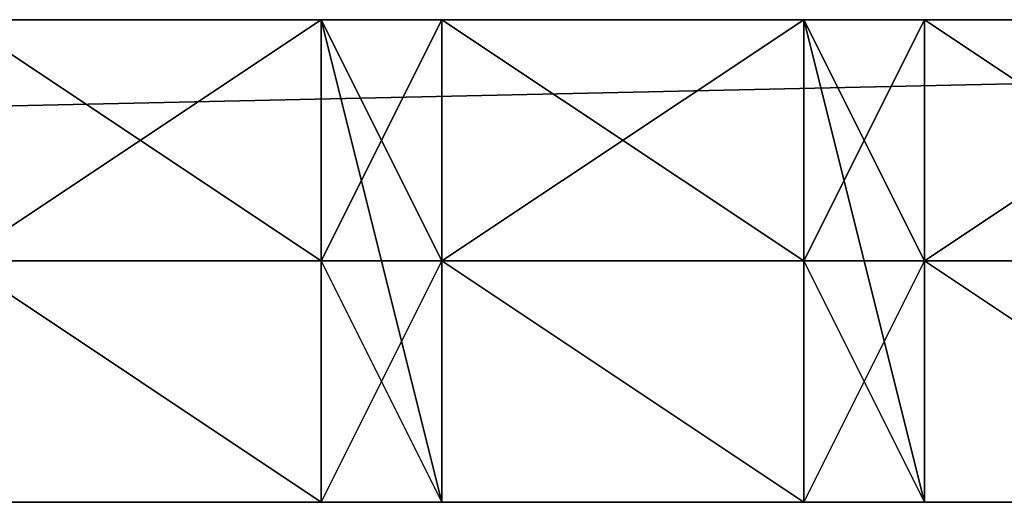
# Model space of a CAD drawing. Extents: x -1154 to 6259, y 0 to 2310.
# Drawn here: x 1354 to 1370, y 1662 to 1670 of the extents above; entities that cross this region are included whole.
import ezdxf

# ---------------------------------------------------------------- set-up
doc = ezdxf.new("R2010")
doc.units = 0
doc.header["$LTSCALE"] = 2.54
doc.layers.get('0').update_dxf_attribs({"color": 13, "linetype": 'CONTINUOUS'})

# ---------------------------------------------------------------- blocks, each defined once
blk = doc.blocks.new('GRUPUJ_2')
at = {"color": 250}
for p, q in [((12, 8, 9.068), (380.553, 8, 9.068)), ((12, 8, 9.068), (380.553, 8, 9.068)), ((320, 8, 13.068), (314, 8, 13.068)), ((314, 8, 135.068), (320, 8, 135.068)), ((320, 8, 131.068), (314, 8, 131.068)), ((320, 8, 13.068), (314, 8, 13.068)), ((320, 8, 17.068), (314, 8, 17.068)), ((320, 8, 13.068), (314, 8, 13.068)), ((320, 8, 131.068), (314, 8, 131.068)), ((314, 8, 135.068), (320, 8, 135.068)), ((320, 8, 17.068), (314, 8, 17.068)), ((322, 8, 13.068), (320, 8, 13.068)), ((320, 8, 135.068), (322, 8, 135.068)), ((322, 8, 131.068), (320, 8, 131.068)), ((320, 8, 13.068), (320, 4, 13.068)), ((322, 8, 13.068), (320, 8, 13.068)), ((320, 8, 13.068), (320, 4, 13.068)), ((322, 8, 17.068), (320, 8, 17.068)), ((322, 8, 13.068), (320, 8, 13.068)), ((322, 8, 17.068), (320, 8, 17.068)), ((320, 8, 17.068), (320, 4, 17.068)), ((322, 8, 131.068), (320, 8, 131.068)), ((320, 8, 131.068), (320, 4, 131.068)), ((320, 8, 131.068), (320, 4, 131.068)), ((320, 8, 135.068), (320, 4, 135.068)), ((320, 8, 17.068), (320, 4, 17.068)), ((320, 8, 135.068), (322, 8, 135.068)), ((320, 8, 135.068), (320, 4, 135.068)), ((328, 8, 17.068), (322, 8, 17.068)), ((322, 8, 17.068), (322, 4, 17.068)), ((328, 8, 13.068), (322, 8, 13.068)), ((322, 8, 13.068), (322, 4, 13.068)), ((328, 8, 131.068), (322, 8, 131.068)), ((322, 8, 131.068), (322, 4, 131.068)), ((322, 8, 135.068), (328, 8, 135.068)), ((322, 8, 135.068), (322, 4, 135.068)), ((328, 8, 13.068), (322, 8, 13.068)), ((322, 8, 135.068), (328, 8, 135.068)), ((328, 8, 131.068), (322, 8, 131.068)), ((322, 8, 13.068), (322, 4, 13.068)), ((328, 8, 17.068), (322, 8, 17.068)), ((328, 8, 13.068), (322, 8, 13.068)), ((322, 8, 17.068), (322, 4, 17.068)), ((322, 8, 131.068), (322, 4, 131.068)), ((322, 8, 135.068), (322, 4, 135.068)), ((328, 8, 17.068), (328, 4, 17.068)), ((328, 8, 13.068), (328, 4, 13.068)), ((328, 8, 131.068), (328, 4, 131.068)), ((328, 8, 135.068), (328, 4, 135.068)), ((328, 8, 135.068), (330, 8, 135.068)), ((328, 8, 135.068), (328, 4, 135.068)), ((330, 8, 17.068), (328, 8, 17.068)), ((328, 8, 17.068), (328, 4, 17.068)), ((330, 8, 131.068), (328, 8, 131.068)), ((328, 8, 131.068), (328, 4, 131.068)), ((330, 8, 13.068), (328, 8, 13.068)), ((328, 8, 135.068), (330, 8, 135.068)), ((330, 8, 131.068), (328, 8, 131.068)), ((330, 8, 13.068), (328, 8, 13.068)), ((328, 8, 13.068), (328, 4, 13.068)), ((330, 8, 17.068), (328, 8, 17.068)), ((330, 8, 13.068), (328, 8, 13.068)), ((330, 8, 135.068), (330, 4, 135.068)), ((330, 8, 17.068), (330, 4, 17.068)), ((330, 8, 131.068), (330, 4, 131.068)), ((336, 8, 13.068), (330, 8, 13.068)), ((330, 8, 135.068), (336, 8, 135.068)), ((336, 8, 131.068), (330, 8, 131.068)), ((330, 8, 135.068), (336, 8, 135.068)), ((330, 8, 135.068), (330, 4, 135.068)), ((336, 8, 131.068), (330, 8, 131.068)), ((330, 8, 131.068), (330, 4, 131.068)), ((336, 8, 17.068), (330, 8, 17.068)), ((330, 8, 17.068), (330, 4, 17.068)), ((336, 8, 13.068), (330, 8, 13.068)), ((330, 8, 13.068), (330, 4, 13.068)), ((330, 8, 13.068), (330, 4, 13.068)), ((336, 8, 17.068), (330, 8, 17.068)), ((336, 8, 13.068), (330, 8, 13.068)), ((320, 4, 13.068), (314, 4, 13.068)), ((314, 4, 17.068), (320, 4, 17.068)), ((320, 4, 13.068), (314, 4, 13.068)), ((314, 4, 131.068), (320, 4, 131.068)), ((314, 4, 135.068), (320, 4, 135.068)), ((314, 4, 131.068), (320, 4, 131.068)), ((314, 4, 135.068), (320, 4, 135.068)), ((320, 4, 13.068), (314, 4, 13.068)), ((314, 4, 17.068), (320, 4, 17.068)), ((320, 4, 17.068), (320, 4, 13.068)), ((320, 4, 150.068), (320, 0, 150.068)), ((322, 4, 150.068), (320, 4, 150.068)), ((320, 4, 131.068), (320, 0, 131.068)), ((320, 4, 135.068), (320, 4, 131.068)), ((320, 4, 135.068), (320, 0, 135.068)), ((320, 4, 135.068), (320, 0, 135.068)), ((320, 4, 150.068), (320, 4, 135.068)), ((320, 4, 150.068), (320, 0, 150.068)), ((320, 4, 17.068), (320, 0, 17.068)), ((320, 4, 131.068), (320, 4, 17.068)), ((320, 4, 131.068), (320, 0, 131.068)), ((320, 4, 13.068), (320, 0, 13.068)), ((320, 4, 17.068), (320, 4, 13.068)), ((320, 4, 17.068), (320, 0, 17.068)), ((320, 4, 13.068), (320, 0, 13.068)), ((322, 4, 17.068), (320, 4, 17.068)), ((320, 4, 131.068), (320, 4, 17.068)), ((322, 4, 131.068), (320, 4, 131.068)), ((320, 4, 135.068), (320, 4, 131.068)), ((322, 4, 17.068), (320, 4, 17.068)), ((322, 4, 131.068), (320, 4, 131.068)), ((320, 4, 13.068), (320, 0, 13.068)), ((320, 4, 135.068), (322, 4, 135.068)), ((320, 4, 135.068), (322, 4, 135.068)), ((320, 4, 150.068), (320, 4, 135.068)), ((322, 4, 150.068), (320, 4, 150.068)), ((322, 4, 17.068), (328, 4, 17.068)), ((328, 4, 13.068), (322, 4, 13.068)), ((328, 4, 13.068), (322, 4, 13.068)), ((322, 4, 13.068), (322, 4, 17.068)), ((322, 4, 17.068), (328, 4, 17.068)), ((322, 4, 135.068), (328, 4, 135.068)), ((322, 4, 131.068), (328, 4, 131.068)), ((322, 4, 131.068), (322, 4, 135.068)), ((322, 4, 131.068), (328, 4, 131.068)), ((322, 4, 135.068), (328, 4, 135.068)), ((322, 4, 17.068), (322, 0, 17.068)), ((322, 4, 13.068), (322, 4, 17.068)), ((322, 4, 13.068), (322, 0, 13.068)), ((322, 4, 131.068), (322, 0, 131.068)), ((322, 4, 17.068), (322, 4, 131.068)), ((322, 4, 17.068), (322, 0, 17.068)), ((322, 4, 135.068), (322, 0, 135.068)), ((322, 4, 131.068), (322, 4, 135.068)), ((322, 4, 131.068), (322, 0, 131.068)), ((322, 4, 150.068), (322, 0, 150.068)), ((322, 4, 150.068), (322, 0, 150.068)), ((322, 4, 135.068), (322, 4, 150.068)), ((322, 4, 135.068), (322, 0, 135.068)), ((322, 4, 13.068), (322, 0, 13.068)), ((322, 4, 17.068), (322, 4, 131.068)), ((328, 4, 13.068), (322, 4, 13.068)), ((322, 4, 13.068), (322, 0, 13.068)), ((322, 4, 135.068), (322, 4, 150.068)), ((328, 4, 17.068), (328, 4, 13.068)), ((328, 4, 135.068), (328, 4, 131.068)), ((328, 4, 135.068), (330, 4, 135.068)), ((328, 4, 135.068), (330, 4, 135.068)), ((328, 4, 150.068), (328, 4, 135.068)), ((330, 4, 150.068), (328, 4, 150.068)), ((330, 4, 17.068), (328, 4, 17.068)), ((328, 4, 131.068), (328, 4, 17.068)), ((330, 4, 131.068), (328, 4, 131.068)), ((330, 4, 17.068), (328, 4, 17.068)), ((330, 4, 131.068), (328, 4, 131.068)), ((328, 4, 13.068), (328, 0, 13.068)), ((328, 4, 17.068), (328, 4, 13.068)), ((328, 4, 17.068), (328, 0, 17.068)), ((328, 4, 13.068), (328, 0, 13.068)), ((328, 4, 150.068), (328, 0, 150.068)), ((330, 4, 150.068), (328, 4, 150.068)), ((328, 4, 17.068), (328, 0, 17.068)), ((328, 4, 131.068), (328, 4, 17.068)), ((328, 4, 131.068), (328, 0, 131.068)), ((328, 4, 135.068), (328, 0, 135.068)), ((328, 4, 150.068), (328, 4, 135.068)), ((328, 4, 150.068), (328, 0, 150.068)), ((328, 4, 131.068), (328, 0, 131.068)), ((328, 4, 135.068), (328, 4, 131.068)), ((328, 4, 135.068), (328, 0, 135.068)), ((328, 4, 13.068), (328, 0, 13.068)), ((330, 4, 135.068), (330, 4, 150.068)), ((330, 4, 17.068), (330, 4, 131.068)), ((330, 4, 135.068), (336, 4, 135.068)), ((330, 4, 131.068), (336, 4, 131.068)), ((330, 4, 131.068), (330, 4, 135.068)), ((330, 4, 135.068), (336, 4, 135.068)), ((330, 4, 131.068), (336, 4, 131.068)), ((330, 4, 17.068), (336, 4, 17.068)), ((336, 4, 13.068), (330, 4, 13.068)), ((330, 4, 13.068), (330, 4, 17.068)), ((330, 4, 17.068), (336, 4, 17.068)), ((336, 4, 13.068), (330, 4, 13.068)), ((330, 4, 13.068), (330, 0, 13.068)), ((330, 4, 150.068), (330, 0, 150.068)), ((330, 4, 135.068), (330, 0, 135.068)), ((330, 4, 131.068), (330, 4, 135.068)), ((330, 4, 131.068), (330, 0, 131.068)), ((330, 4, 131.068), (330, 0, 131.068)), ((330, 4, 17.068), (330, 4, 131.068)), ((330, 4, 17.068), (330, 0, 17.068)), ((330, 4, 150.068), (330, 0, 150.068)), ((330, 4, 135.068), (330, 4, 150.068)), ((330, 4, 135.068), (330, 0, 135.068)), ((330, 4, 17.068), (330, 0, 17.068)), ((330, 4, 13.068), (330, 4, 17.068)), ((330, 4, 13.068), (330, 0, 13.068)), ((336, 4, 13.068), (330, 4, 13.068)), ((330, 4, 13.068), (330, 0, 13.068)), ((12, 0, 9.068), (380.553, 0, 9.068)), ((12, 0, 9.068), (380.553, 0, 9.068)), ((320, 0, 13.068), (314, 0, 13.068)), ((320, 0, 13.068), (314, 0, 13.068)), ((322, 0, 150.068), (320, 0, 150.068)), ((320, 0, 135.068), (320, 0, 131.068)), ((320, 0, 150.068), (320, 0, 135.068)), ((322, 0, 13.068), (320, 0, 13.068)), ((320, 0, 17.068), (320, 0, 13.068)), ((320, 0, 131.068), (320, 0, 17.068)), ((320, 0, 135.068), (320, 0, 131.068)), ((320, 0, 150.068), (320, 0, 135.068)), ((322, 0, 150.068), (320, 0, 150.068)), ((320, 0, 131.068), (320, 0, 17.068)), ((320, 0, 17.068), (320, 0, 13.068)), ((322, 0, 13.068), (320, 0, 13.068)), ((322, 0, 13.068), (320, 0, 13.068)), ((322, 0, 13.068), (322, 0, 17.068)), ((322, 0, 17.068), (322, 0, 131.068)), ((322, 0, 131.068), (322, 0, 135.068)), ((322, 0, 135.068), (322, 0, 150.068)), ((322, 0, 135.068), (322, 0, 150.068)), ((322, 0, 131.068), (322, 0, 135.068)), ((322, 0, 17.068), (322, 0, 131.068)), ((322, 0, 13.068), (322, 0, 17.068)), ((328, 0, 13.068), (322, 0, 13.068)), ((328, 0, 13.068), (322, 0, 13.068)), ((328, 0, 17.068), (328, 0, 13.068)), ((330, 0, 13.068), (328, 0, 13.068)), ((330, 0, 13.068), (328, 0, 13.068)), ((328, 0, 17.068), (328, 0, 13.068)), ((328, 0, 131.068), (328, 0, 17.068)), ((328, 0, 135.068), (328, 0, 131.068)), ((328, 0, 150.068), (328, 0, 135.068)), ((330, 0, 150.068), (328, 0, 150.068)), ((330, 0, 150.068), (328, 0, 150.068)), ((328, 0, 131.068), (328, 0, 17.068)), ((328, 0, 150.068), (328, 0, 135.068)), ((328, 0, 135.068), (328, 0, 131.068)), ((330, 0, 13.068), (328, 0, 13.068)), ((330, 0, 135.068), (330, 0, 150.068)), ((330, 0, 131.068), (330, 0, 135.068)), ((330, 0, 17.068), (330, 0, 131.068)), ((330, 0, 13.068), (330, 0, 17.068)), ((330, 0, 131.068), (330, 0, 135.068)), ((330, 0, 17.068), (330, 0, 131.068)), ((330, 0, 135.068), (330, 0, 150.068)), ((330, 0, 13.068), (330, 0, 17.068)), ((336, 0, 13.068), (330, 0, 13.068)), ((336, 0, 13.068), (330, 0, 13.068))]:
    blk.add_line(p, q, dxfattribs=at)
mesh = blk.add_polyface(dxfattribs=at)
corners = [(12, 8, 13.068), (380.553, 8, 9.068), (12, 8, 9.068), (396.455, 8, 9.068), (561.628, 8, 9.068), (577.53, 8, 9.068), (603.185, 8, 9.068), (603.185, 8, 13.068), (402, 8, 13.068), (16, 8, 13.068), (18, 8, 13.068), (24, 8, 13.068), (26, 8, 13.068), (32, 8, 13.068), (34, 8, 13.068), (40, 8, 13.068), (42, 8, 13.068), (48, 8, 13.068), (50, 8, 13.068), (56, 8, 13.068), (58, 8, 13.068), (64, 8, 13.068), (66, 8, 13.068), (72, 8, 13.068), (74, 8, 13.068), (80, 8, 13.068), (82, 8, 13.068), (88, 8, 13.068), (90, 8, 13.068), (96, 8, 13.068), (98, 8, 13.068), (104, 8, 13.068), (106, 8, 13.068), (112, 8, 13.068), (114, 8, 13.068), (120, 8, 13.068), (122, 8, 13.068), (128, 8, 13.068), (130, 8, 13.068), (136, 8, 13.068), (138, 8, 13.068), (144, 8, 13.068), (146, 8, 13.068), (152, 8, 13.068), (154, 8, 13.068), (160, 8, 13.068), (162, 8, 13.068), (168, 8, 13.068), (170, 8, 13.068), (176, 8, 13.068), (178, 8, 13.068), (184, 8, 13.068), (186, 8, 13.068), (192, 8, 13.068), (194, 8, 13.068), (200, 8, 13.068), (202, 8, 13.068), (208, 8, 13.068), (210, 8, 13.068), (216, 8, 13.068), (218, 8, 13.068), (224, 8, 13.068), (226, 8, 13.068), (232, 8, 13.068), (234, 8, 13.068), (240, 8, 13.068), (242, 8, 13.068), (248, 8, 13.068), (250, 8, 13.068), (256, 8, 13.068), (258, 8, 13.068), (264, 8, 13.068), (266, 8, 13.068), (272, 8, 13.068), (274, 8, 13.068), (280, 8, 13.068), (282, 8, 13.068), (288, 8, 13.068), (290, 8, 13.068), (296, 8, 13.068), (298, 8, 13.068), (304, 8, 13.068), (306, 8, 13.068), (312, 8, 13.068), (314, 8, 13.068), (320, 8, 13.068), (322, 8, 13.068), (328, 8, 13.068), (330, 8, 13.068), (336, 8, 13.068), (338, 8, 13.068), (344, 8, 13.068), (346, 8, 13.068), (352, 8, 13.068), (354, 8, 13.068), (360, 8, 13.068), (362, 8, 13.068), (368, 8, 13.068), (370, 8, 13.068), (376, 8, 13.068), (378, 8, 13.068), (384, 8, 13.068), (386, 8, 13.068), (392, 8, 13.068), (394, 8, 13.068), (400, 8, 13.068)]
mesh.append_faces([[corners[k] for k in face] for face in [(0, 1, 2), (8, 104, 105)]], dxfattribs={"vtx0": -1, "color": 250})
mesh.append_faces([[corners[k] for k in face] for face in [(1, 0, 3), (3, 0, 4), (4, 0, 5), (5, 0, 6), (6, 0, 7), (7, 0, 8)]], dxfattribs={"vtx0": -1, "vtx1": -1, "color": 250})
mesh.append_faces([[corners[k] for k in face] for face in [(8, 0, 9), (8, 9, 10), (8, 10, 11), (8, 11, 12), (8, 12, 13), (8, 13, 14), (8, 14, 15), (8, 15, 16), (8, 16, 17), (8, 17, 18), (8, 18, 19), (8, 19, 20), (8, 20, 21), (8, 21, 22), (8, 22, 23), (8, 23, 24), (8, 24, 25), (8, 25, 26), (8, 26, 27), (8, 27, 28), (8, 28, 29), (8, 29, 30), (8, 30, 31), (8, 31, 32), (8, 32, 33), (8, 33, 34), (8, 34, 35), (8, 35, 36), (8, 36, 37), (8, 37, 38), (8, 38, 39), (8, 39, 40), (8, 40, 41), (8, 41, 42), (8, 42, 43), (8, 43, 44), (8, 44, 45), (8, 45, 46), (8, 46, 47), (8, 47, 48), (8, 48, 49), (8, 49, 50), (8, 50, 51), (8, 51, 52), (8, 52, 53), (8, 53, 54), (8, 54, 55), (8, 55, 56), (8, 56, 57), (8, 57, 58), (8, 58, 59), (8, 59, 60), (8, 60, 61), (8, 61, 62), (8, 62, 63), (8, 63, 64), (8, 64, 65), (8, 65, 66), (8, 66, 67), (8, 67, 68), (8, 68, 69), (8, 69, 70), (8, 70, 71), (8, 71, 72), (8, 72, 73), (8, 73, 74), (8, 74, 75), (8, 75, 76), (8, 76, 77), (8, 77, 78), (8, 78, 79), (8, 79, 80), (8, 80, 81), (8, 81, 82), (8, 82, 83), (8, 83, 84), (8, 84, 85), (8, 85, 86), (8, 86, 87), (8, 87, 88), (8, 88, 89), (8, 89, 90), (8, 90, 91), (8, 91, 92), (8, 92, 93), (8, 93, 94), (8, 94, 95), (8, 95, 96), (8, 96, 97), (8, 97, 98), (8, 98, 99), (8, 99, 100), (8, 100, 101), (8, 101, 102), (8, 102, 103), (8, 103, 104)]], dxfattribs={"vtx0": -1, "vtx2": -1, "color": 250})
mesh = blk.add_polyface(dxfattribs=at)
corners = [(380.553, 8, 9.068), (12, 0, 9.068), (12, 8, 9.068), (380.553, 0, 9.068)]
mesh.append_faces([[corners[k] for k in face] for face in [(0, 1, 2), (1, 0, 3)]], dxfattribs={"vtx0": -1, "color": 250})
mesh = blk.add_polyface(dxfattribs=at)
corners = [(16, 8, 17.068), (18, 8, 13.068), (16, 8, 13.068), (24, 8, 13.068), (26, 8, 13.068), (32, 8, 13.068), (34, 8, 13.068), (40, 8, 13.068), (42, 8, 13.068), (48, 8, 13.068), (50, 8, 13.068), (56, 8, 13.068), (58, 8, 13.068), (64, 8, 13.068), (66, 8, 13.068), (72, 8, 13.068), (74, 8, 13.068), (80, 8, 13.068), (82, 8, 13.068), (88, 8, 13.068), (90, 8, 13.068), (96, 8, 13.068), (98, 8, 13.068), (104, 8, 13.068), (106, 8, 13.068), (112, 8, 13.068), (114, 8, 13.068), (120, 8, 13.068), (122, 8, 13.068), (128, 8, 13.068), (130, 8, 13.068), (136, 8, 13.068), (138, 8, 13.068), (144, 8, 13.068), (146, 8, 13.068), (152, 8, 13.068), (154, 8, 13.068), (160, 8, 13.068), (162, 8, 13.068), (168, 8, 13.068), (170, 8, 13.068), (176, 8, 13.068), (178, 8, 13.068), (184, 8, 13.068), (186, 8, 13.068), (192, 8, 13.068), (194, 8, 13.068), (200, 8, 13.068), (202, 8, 13.068), (208, 8, 13.068), (210, 8, 13.068), (216, 8, 13.068), (218, 8, 13.068), (224, 8, 13.068), (226, 8, 13.068), (232, 8, 13.068), (234, 8, 13.068), (240, 8, 13.068), (242, 8, 13.068), (248, 8, 13.068), (250, 8, 13.068), (256, 8, 13.068), (258, 8, 13.068), (264, 8, 13.068), (266, 8, 13.068), (272, 8, 13.068), (274, 8, 13.068), (280, 8, 13.068), (282, 8, 13.068), (288, 8, 13.068), (290, 8, 13.068), (296, 8, 13.068), (298, 8, 13.068), (304, 8, 13.068), (306, 8, 13.068), (312, 8, 13.068), (314, 8, 13.068), (320, 8, 13.068), (322, 8, 13.068), (328, 8, 13.068), (330, 8, 13.068), (336, 8, 13.068), (338, 8, 13.068), (344, 8, 13.068), (346, 8, 13.068), (352, 8, 13.068), (354, 8, 13.068), (360, 8, 13.068), (362, 8, 13.068), (368, 8, 13.068), (370, 8, 13.068), (376, 8, 13.068), (378, 8, 13.068), (384, 8, 13.068), (386, 8, 13.068), (392, 8, 13.068), (394, 8, 13.068), (400, 8, 13.068), (402, 8, 13.068), (402, 8, 17.068), (18, 8, 17.068), (24, 8, 17.068), (26, 8, 17.068), (32, 8, 17.068), (34, 8, 17.068), (40, 8, 17.068), (42, 8, 17.068), (48, 8, 17.068), (50, 8, 17.068), (56, 8, 17.068), (58, 8, 17.068), (64, 8, 17.068), (66, 8, 17.068), (72, 8, 17.068), (74, 8, 17.068), (80, 8, 17.068), (82, 8, 17.068), (88, 8, 17.068), (90, 8, 17.068), (96, 8, 17.068), (98, 8, 17.068), (104, 8, 17.068), (106, 8, 17.068), (112, 8, 17.068), (114, 8, 17.068), (120, 8, 17.068), (122, 8, 17.068), (128, 8, 17.068), (130, 8, 17.068), (136, 8, 17.068), (138, 8, 17.068), (144, 8, 17.068), (146, 8, 17.068), (152, 8, 17.068), (154, 8, 17.068), (160, 8, 17.068), (162, 8, 17.068), (168, 8, 17.068), (170, 8, 17.068), (176, 8, 17.068), (178, 8, 17.068), (184, 8, 17.068), (186, 8, 17.068), (192, 8, 17.068), (194, 8, 17.068), (200, 8, 17.068), (202, 8, 17.068), (208, 8, 17.068), (210, 8, 17.068), (216, 8, 17.068), (218, 8, 17.068), (224, 8, 17.068), (226, 8, 17.068), (232, 8, 17.068), (234, 8, 17.068), (240, 8, 17.068), (242, 8, 17.068), (248, 8, 17.068), (250, 8, 17.068), (256, 8, 17.068), (258, 8, 17.068), (264, 8, 17.068), (266, 8, 17.068), (272, 8, 17.068), (274, 8, 17.068), (280, 8, 17.068), (282, 8, 17.068), (288, 8, 17.068), (290, 8, 17.068), (296, 8, 17.068), (298, 8, 17.068), (304, 8, 17.068), (306, 8, 17.068), (312, 8, 17.068), (314, 8, 17.068), (320, 8, 17.068), (322, 8, 17.068), (328, 8, 17.068), (330, 8, 17.068), (336, 8, 17.068), (338, 8, 17.068), (344, 8, 17.068), (346, 8, 17.068), (352, 8, 17.068), (354, 8, 17.068), (360, 8, 17.068), (362, 8, 17.068), (368, 8, 17.068), (370, 8, 17.068), (376, 8, 17.068), (378, 8, 17.068), (384, 8, 17.068), (386, 8, 17.068), (392, 8, 17.068), (394, 8, 17.068), (400, 8, 17.068)]
mesh.append_faces([[corners[k] for k in face] for face in [(0, 1, 2), (99, 194, 195)]], dxfattribs={"vtx0": -1, "color": 250})
mesh.append_faces([[corners[k] for k in face] for face in [(1, 0, 3), (3, 0, 4), (4, 0, 5), (5, 0, 6), (6, 0, 7), (7, 0, 8), (8, 0, 9), (9, 0, 10), (10, 0, 11), (11, 0, 12), (12, 0, 13), (13, 0, 14), (14, 0, 15), (15, 0, 16), (16, 0, 17), (17, 0, 18), (18, 0, 19), (19, 0, 20), (20, 0, 21), (21, 0, 22), (22, 0, 23), (23, 0, 24), (24, 0, 25), (25, 0, 26), (26, 0, 27), (27, 0, 28), (28, 0, 29), (29, 0, 30), (30, 0, 31), (31, 0, 32), (32, 0, 33), (33, 0, 34), (34, 0, 35), (35, 0, 36), (36, 0, 37), (37, 0, 38), (38, 0, 39), (39, 0, 40), (40, 0, 41), (41, 0, 42), (42, 0, 43), (43, 0, 44), (44, 0, 45), (45, 0, 46), (46, 0, 47), (47, 0, 48), (48, 0, 49), (49, 0, 50), (50, 0, 51), (51, 0, 52), (52, 0, 53), (53, 0, 54), (54, 0, 55), (55, 0, 56), (56, 0, 57), (57, 0, 58), (58, 0, 59), (59, 0, 60), (60, 0, 61), (61, 0, 62), (62, 0, 63), (63, 0, 64), (64, 0, 65), (65, 0, 66), (66, 0, 67), (67, 0, 68), (68, 0, 69), (69, 0, 70), (70, 0, 71), (71, 0, 72), (72, 0, 73), (73, 0, 74), (74, 0, 75), (75, 0, 76), (76, 0, 77), (77, 0, 78), (78, 0, 79), (79, 0, 80), (80, 0, 81), (81, 0, 82), (82, 0, 83), (83, 0, 84), (84, 0, 85), (85, 0, 86), (86, 0, 87), (87, 0, 88), (88, 0, 89), (89, 0, 90), (90, 0, 91), (91, 0, 92), (92, 0, 93), (93, 0, 94), (94, 0, 95), (95, 0, 96), (96, 0, 97), (97, 0, 98), (98, 0, 99)]], dxfattribs={"vtx0": -1, "vtx1": -1, "color": 250})
mesh.append_faces([[corners[k] for k in face] for face in [(99, 0, 100), (99, 100, 101), (99, 101, 102), (99, 102, 103), (99, 103, 104), (99, 104, 105), (99, 105, 106), (99, 106, 107), (99, 107, 108), (99, 108, 109), (99, 109, 110), (99, 110, 111), (99, 111, 112), (99, 112, 113), (99, 113, 114), (99, 114, 115), (99, 115, 116), (99, 116, 117), (99, 117, 118), (99, 118, 119), (99, 119, 120), (99, 120, 121), (99, 121, 122), (99, 122, 123), (99, 123, 124), (99, 124, 125), (99, 125, 126), (99, 126, 127), (99, 127, 128), (99, 128, 129), (99, 129, 130), (99, 130, 131), (99, 131, 132), (99, 132, 133), (99, 133, 134), (99, 134, 135), (99, 135, 136), (99, 136, 137), (99, 137, 138), (99, 138, 139), (99, 139, 140), (99, 140, 141), (99, 141, 142), (99, 142, 143), (99, 143, 144), (99, 144, 145), (99, 145, 146), (99, 146, 147), (99, 147, 148), (99, 148, 149), (99, 149, 150), (99, 150, 151), (99, 151, 152), (99, 152, 153), (99, 153, 154), (99, 154, 155), (99, 155, 156), (99, 156, 157), (99, 157, 158), (99, 158, 159), (99, 159, 160), (99, 160, 161), (99, 161, 162), (99, 162, 163), (99, 163, 164), (99, 164, 165), (99, 165, 166), (99, 166, 167), (99, 167, 168), (99, 168, 169), (99, 169, 170), (99, 170, 171), (99, 171, 172), (99, 172, 173), (99, 173, 174), (99, 174, 175), (99, 175, 176), (99, 176, 177), (99, 177, 178), (99, 178, 179), (99, 179, 180), (99, 180, 181), (99, 181, 182), (99, 182, 183), (99, 183, 184), (99, 184, 185), (99, 185, 186), (99, 186, 187), (99, 187, 188), (99, 188, 189), (99, 189, 190), (99, 190, 191), (99, 191, 192), (99, 192, 193), (99, 193, 194)]], dxfattribs={"vtx0": -1, "vtx2": -1, "color": 250})
mesh = blk.add_polyface(dxfattribs=at)
corners = [(280, 8, 135.068), (282, 8, 131.068), (280, 8, 131.068), (288, 8, 131.068), (290, 8, 131.068), (296, 8, 131.068), (298, 8, 131.068), (304, 8, 131.068), (306, 8, 131.068), (312, 8, 131.068), (314, 8, 131.068), (320, 8, 131.068), (322, 8, 131.068), (328, 8, 131.068), (330, 8, 131.068), (336, 8, 131.068), (338, 8, 131.068), (344, 8, 131.068), (346, 8, 131.068), (352, 8, 131.068), (354, 8, 131.068), (360, 8, 131.068), (290, 8, 135.068), (370, 8, 135.068), (288, 8, 135.068), (282, 8, 135.068), (285, 8, 135.068), (368, 8, 135.068), (293, 8, 135.068), (296, 8, 135.068), (298, 8, 135.068), (304, 8, 135.068), (306, 8, 135.068), (312, 8, 135.068), (314, 8, 135.068), (320, 8, 135.068), (322, 8, 135.068), (328, 8, 135.068), (330, 8, 135.068), (336, 8, 135.068), (338, 8, 135.068), (344, 8, 135.068), (346, 8, 135.068), (352, 8, 135.068), (354, 8, 135.068), (360, 8, 135.068), (362, 8, 135.068), (368, 8, 131.068), (362, 8, 131.068), (370, 8, 131.068), (376, 8, 131.068), (378, 8, 131.068), (384, 8, 131.068), (386, 8, 131.068), (392, 8, 131.068), (394, 8, 131.068), (400, 8, 131.068), (402, 8, 131.068), (402, 8, 135.068), (376, 8, 135.068), (378, 8, 135.068), (384, 8, 135.068), (386, 8, 135.068), (392, 8, 135.068), (394, 8, 135.068), (400, 8, 135.068)]
mesh.append_faces([[corners[k] for k in face] for face in [(0, 1, 2), (24, 25, 26), (27, 45, 46), (21, 47, 48), (58, 64, 65)]], dxfattribs={"vtx0": -1, "color": 250})
mesh.append_faces([[corners[k] for k in face] for face in [(1, 0, 3), (3, 0, 4), (4, 0, 5), (5, 0, 6), (6, 0, 7), (7, 0, 8), (8, 0, 9), (9, 0, 10), (10, 0, 11), (11, 0, 12), (12, 0, 13), (13, 0, 14), (14, 0, 15), (15, 0, 16), (16, 0, 17), (17, 0, 18), (18, 0, 19), (19, 0, 20), (20, 0, 21), (22, 0, 24), (47, 21, 49), (49, 21, 50), (50, 21, 51), (51, 21, 52), (52, 21, 53), (53, 21, 54), (54, 21, 55), (55, 21, 56), (56, 21, 57), (57, 21, 58)]], dxfattribs={"vtx0": -1, "vtx1": -1, "color": 250})
mesh.append_faces([[corners[k] for k in face] for face in [(21, 0, 22), (21, 22, 23), (58, 21, 23)]], dxfattribs={"vtx0": -1, "vtx1": -1, "vtx2": -1, "color": 250})
mesh.append_faces([[corners[k] for k in face] for face in [(24, 0, 25), (22, 27, 23), (27, 22, 28), (27, 28, 29), (27, 29, 30), (27, 30, 31), (27, 31, 32), (27, 32, 33), (27, 33, 34), (27, 34, 35), (27, 35, 36), (27, 36, 37), (27, 37, 38), (27, 38, 39), (27, 39, 40), (27, 40, 41), (27, 41, 42), (27, 42, 43), (27, 43, 44), (27, 44, 45), (58, 23, 59), (58, 59, 60), (58, 60, 61), (58, 61, 62), (58, 62, 63), (58, 63, 64)]], dxfattribs={"vtx0": -1, "vtx2": -1, "color": 250})
mesh = blk.add_polyface(dxfattribs=at)
corners = [(320, 4, 13.068), (314, 8, 13.068), (314, 4, 13.068), (320, 8, 13.068)]
mesh.append_faces([[corners[k] for k in face] for face in [(0, 1, 2), (1, 0, 3)]], dxfattribs={"vtx0": -1, "color": 250})
mesh = blk.add_polyface(dxfattribs=at)
corners = [(320, 4, 131.068), (314, 8, 131.068), (314, 4, 131.068), (320, 8, 131.068)]
mesh.append_faces([[corners[k] for k in face] for face in [(0, 1, 2), (1, 0, 3)]], dxfattribs={"vtx0": -1, "color": 250})
mesh = blk.add_polyface(dxfattribs=at)
corners = [(320, 8, 135.068), (314, 4, 135.068), (314, 8, 135.068), (320, 4, 135.068)]
mesh.append_faces([[corners[k] for k in face] for face in [(0, 1, 2), (1, 0, 3)]], dxfattribs={"vtx0": -1, "color": 250})
mesh = blk.add_polyface(dxfattribs=at)
corners = [(320, 8, 17.068), (314, 4, 17.068), (314, 8, 17.068), (320, 4, 17.068)]
mesh.append_faces([[corners[k] for k in face] for face in [(0, 1, 2), (1, 0, 3)]], dxfattribs={"vtx0": -1, "color": 250})
mesh = blk.add_polyface(dxfattribs=at)
corners = [(322, 0, 13.068), (320, 4, 13.068), (320, 0, 13.068), (320, 8, 13.068), (322, 8, 13.068), (322, 4, 13.068)]
mesh.append_faces([[corners[k] for k in face] for face in [(0, 1, 2), (4, 0, 5)]], dxfattribs={"vtx0": -1, "color": 250})
mesh.append_faces([[corners[k] for k in face] for face in [(1, 0, 3), (3, 0, 4)]], dxfattribs={"vtx0": -1, "vtx1": -1, "color": 250})
mesh = blk.add_polyface(dxfattribs=at)
corners = [(322, 4, 17.068), (320, 8, 17.068), (320, 4, 17.068), (322, 8, 17.068)]
mesh.append_faces([[corners[k] for k in face] for face in [(0, 1, 2), (1, 0, 3)]], dxfattribs={"vtx0": -1, "color": 250})
mesh = blk.add_polyface(dxfattribs=at)
corners = [(322, 8, 131.068), (320, 4, 131.068), (320, 8, 131.068), (322, 4, 131.068)]
mesh.append_faces([[corners[k] for k in face] for face in [(0, 1, 2), (1, 0, 3)]], dxfattribs={"vtx0": -1, "color": 250})
mesh = blk.add_polyface(dxfattribs=at)
corners = [(322, 4, 135.068), (320, 8, 135.068), (320, 4, 135.068), (322, 8, 135.068)]
mesh.append_faces([[corners[k] for k in face] for face in [(0, 1, 2), (1, 0, 3)]], dxfattribs={"vtx0": -1, "color": 250})
mesh = blk.add_polyface(dxfattribs=at)
corners = [(328, 8, 17.068), (322, 4, 17.068), (322, 8, 17.068), (328, 4, 17.068)]
mesh.append_faces([[corners[k] for k in face] for face in [(0, 1, 2), (1, 0, 3)]], dxfattribs={"vtx0": -1, "color": 250})
mesh = blk.add_polyface(dxfattribs=at)
corners = [(328, 4, 13.068), (322, 8, 13.068), (322, 4, 13.068), (328, 8, 13.068)]
mesh.append_faces([[corners[k] for k in face] for face in [(0, 1, 2), (1, 0, 3)]], dxfattribs={"vtx0": -1, "color": 250})
mesh = blk.add_polyface(dxfattribs=at)
corners = [(328, 4, 131.068), (322, 8, 131.068), (322, 4, 131.068), (328, 8, 131.068)]
mesh.append_faces([[corners[k] for k in face] for face in [(0, 1, 2), (1, 0, 3)]], dxfattribs={"vtx0": -1, "color": 250})
mesh = blk.add_polyface(dxfattribs=at)
corners = [(328, 8, 135.068), (322, 4, 135.068), (322, 8, 135.068), (328, 4, 135.068)]
mesh.append_faces([[corners[k] for k in face] for face in [(0, 1, 2), (1, 0, 3)]], dxfattribs={"vtx0": -1, "color": 250})
mesh = blk.add_polyface(dxfattribs=at)
corners = [(330, 4, 135.068), (328, 8, 135.068), (328, 4, 135.068), (330, 8, 135.068)]
mesh.append_faces([[corners[k] for k in face] for face in [(0, 1, 2), (1, 0, 3)]], dxfattribs={"vtx0": -1, "color": 250})
mesh = blk.add_polyface(dxfattribs=at)
corners = [(330, 4, 17.068), (328, 8, 17.068), (328, 4, 17.068), (330, 8, 17.068)]
mesh.append_faces([[corners[k] for k in face] for face in [(0, 1, 2), (1, 0, 3)]], dxfattribs={"vtx0": -1, "color": 250})
mesh = blk.add_polyface(dxfattribs=at)
corners = [(330, 8, 131.068), (328, 4, 131.068), (328, 8, 131.068), (330, 4, 131.068)]
mesh.append_faces([[corners[k] for k in face] for face in [(0, 1, 2), (1, 0, 3)]], dxfattribs={"vtx0": -1, "color": 250})
mesh = blk.add_polyface(dxfattribs=at)
corners = [(330, 0, 13.068), (328, 4, 13.068), (328, 0, 13.068), (328, 8, 13.068), (330, 8, 13.068), (330, 4, 13.068)]
mesh.append_faces([[corners[k] for k in face] for face in [(0, 1, 2), (4, 0, 5)]], dxfattribs={"vtx0": -1, "color": 250})
mesh.append_faces([[corners[k] for k in face] for face in [(1, 0, 3), (3, 0, 4)]], dxfattribs={"vtx0": -1, "vtx1": -1, "color": 250})
mesh = blk.add_polyface(dxfattribs=at)
corners = [(336, 8, 135.068), (330, 4, 135.068), (330, 8, 135.068), (336, 4, 135.068)]
mesh.append_faces([[corners[k] for k in face] for face in [(0, 1, 2), (1, 0, 3)]], dxfattribs={"vtx0": -1, "color": 250})
mesh = blk.add_polyface(dxfattribs=at)
corners = [(336, 4, 131.068), (330, 8, 131.068), (330, 4, 131.068), (336, 8, 131.068)]
mesh.append_faces([[corners[k] for k in face] for face in [(0, 1, 2), (1, 0, 3)]], dxfattribs={"vtx0": -1, "color": 250})
mesh = blk.add_polyface(dxfattribs=at)
corners = [(336, 8, 17.068), (330, 4, 17.068), (330, 8, 17.068), (336, 4, 17.068)]
mesh.append_faces([[corners[k] for k in face] for face in [(0, 1, 2), (1, 0, 3)]], dxfattribs={"vtx0": -1, "color": 250})
mesh = blk.add_polyface(dxfattribs=at)
corners = [(336, 4, 13.068), (330, 8, 13.068), (330, 4, 13.068), (336, 8, 13.068)]
mesh.append_faces([[corners[k] for k in face] for face in [(0, 1, 2), (1, 0, 3)]], dxfattribs={"vtx0": -1, "color": 250})
mesh = blk.add_polyface(dxfattribs=at)
corners = [(314, 4, 17.068), (320, 4, 13.068), (314, 4, 13.068), (320, 4, 17.068)]
mesh.append_faces([[corners[k] for k in face] for face in [(0, 1, 2), (1, 0, 3)]], dxfattribs={"vtx0": -1, "color": 250})
mesh = blk.add_polyface(dxfattribs=at)
corners = [(314, 4, 135.068), (320, 4, 131.068), (314, 4, 131.068), (320, 4, 135.068)]
mesh.append_faces([[corners[k] for k in face] for face in [(0, 1, 2), (1, 0, 3)]], dxfattribs={"vtx0": -1, "color": 250})
mesh = blk.add_polyface(dxfattribs=at)
corners = [(320, 0, 13.068), (314, 4, 13.068), (314, 0, 13.068), (320, 4, 13.068)]
mesh.append_faces([[corners[k] for k in face] for face in [(0, 1, 2), (1, 0, 3)]], dxfattribs={"vtx0": -1, "color": 250})
mesh = blk.add_polyface(dxfattribs=at)
corners = [(322, 4, 150.068), (320, 0, 150.068), (320, 4, 150.068), (322, 0, 150.068)]
mesh.append_faces([[corners[k] for k in face] for face in [(0, 1, 2), (1, 0, 3)]], dxfattribs={"vtx0": -1, "color": 250})
mesh = blk.add_polyface(dxfattribs=at)
corners = [(320, 0, 131.068), (320, 4, 135.068), (320, 0, 135.068), (320, 4, 131.068)]
mesh.append_faces([[corners[k] for k in face] for face in [(0, 1, 2), (1, 0, 3)]], dxfattribs={"vtx0": -1, "color": 250})
mesh = blk.add_polyface(dxfattribs=at)
corners = [(320, 0, 135.068), (320, 4, 150.068), (320, 0, 150.068), (320, 4, 135.068)]
mesh.append_faces([[corners[k] for k in face] for face in [(0, 1, 2), (1, 0, 3)]], dxfattribs={"vtx0": -1, "color": 250})
mesh = blk.add_polyface(dxfattribs=at)
corners = [(320, 4, 17.068), (320, 0, 131.068), (320, 0, 17.068), (320, 4, 131.068)]
mesh.append_faces([[corners[k] for k in face] for face in [(0, 1, 2), (1, 0, 3)]], dxfattribs={"vtx0": -1, "color": 250})
mesh = blk.add_polyface(dxfattribs=at)
corners = [(320, 4, 13.068), (320, 0, 17.068), (320, 0, 13.068), (320, 4, 17.068)]
mesh.append_faces([[corners[k] for k in face] for face in [(0, 1, 2), (1, 0, 3)]], dxfattribs={"vtx0": -1, "color": 250})
mesh = blk.add_polyface(dxfattribs=at)
corners = [(320, 4, 131.068), (322, 4, 17.068), (320, 4, 17.068), (322, 4, 131.068)]
mesh.append_faces([[corners[k] for k in face] for face in [(0, 1, 2), (1, 0, 3)]], dxfattribs={"vtx0": -1, "color": 250})
mesh = blk.add_polyface(dxfattribs=at)
corners = [(320, 4, 150.068), (322, 4, 135.068), (320, 4, 135.068), (322, 4, 150.068)]
mesh.append_faces([[corners[k] for k in face] for face in [(0, 1, 2), (1, 0, 3)]], dxfattribs={"vtx0": -1, "color": 250})
mesh = blk.add_polyface(dxfattribs=at)
corners = [(322, 4, 17.068), (328, 4, 13.068), (322, 4, 13.068), (328, 4, 17.068)]
mesh.append_faces([[corners[k] for k in face] for face in [(0, 1, 2), (1, 0, 3)]], dxfattribs={"vtx0": -1, "color": 250})
mesh = blk.add_polyface(dxfattribs=at)
corners = [(322, 4, 135.068), (328, 4, 131.068), (322, 4, 131.068), (328, 4, 135.068)]
mesh.append_faces([[corners[k] for k in face] for face in [(0, 1, 2), (1, 0, 3)]], dxfattribs={"vtx0": -1, "color": 250})
mesh = blk.add_polyface(dxfattribs=at)
corners = [(322, 4, 17.068), (322, 0, 13.068), (322, 0, 17.068), (322, 4, 13.068)]
mesh.append_faces([[corners[k] for k in face] for face in [(0, 1, 2), (1, 0, 3)]], dxfattribs={"vtx0": -1, "color": 250})
mesh = blk.add_polyface(dxfattribs=at)
corners = [(322, 4, 131.068), (322, 0, 17.068), (322, 0, 131.068), (322, 4, 17.068)]
mesh.append_faces([[corners[k] for k in face] for face in [(0, 1, 2), (1, 0, 3)]], dxfattribs={"vtx0": -1, "color": 250})
mesh = blk.add_polyface(dxfattribs=at)
corners = [(322, 4, 135.068), (322, 0, 131.068), (322, 0, 135.068), (322, 4, 131.068)]
mesh.append_faces([[corners[k] for k in face] for face in [(0, 1, 2), (1, 0, 3)]], dxfattribs={"vtx0": -1, "color": 250})
mesh = blk.add_polyface(dxfattribs=at)
corners = [(322, 4, 150.068), (322, 0, 135.068), (322, 0, 150.068), (322, 4, 135.068)]
mesh.append_faces([[corners[k] for k in face] for face in [(0, 1, 2), (1, 0, 3)]], dxfattribs={"vtx0": -1, "color": 250})
mesh = blk.add_polyface(dxfattribs=at)
corners = [(328, 0, 13.068), (322, 4, 13.068), (322, 0, 13.068), (328, 4, 13.068)]
mesh.append_faces([[corners[k] for k in face] for face in [(0, 1, 2), (1, 0, 3)]], dxfattribs={"vtx0": -1, "color": 250})
mesh = blk.add_polyface(dxfattribs=at)
corners = [(328, 4, 150.068), (330, 4, 135.068), (328, 4, 135.068), (330, 4, 150.068)]
mesh.append_faces([[corners[k] for k in face] for face in [(0, 1, 2), (1, 0, 3)]], dxfattribs={"vtx0": -1, "color": 250})
mesh = blk.add_polyface(dxfattribs=at)
corners = [(328, 4, 131.068), (330, 4, 17.068), (328, 4, 17.068), (330, 4, 131.068)]
mesh.append_faces([[corners[k] for k in face] for face in [(0, 1, 2), (1, 0, 3)]], dxfattribs={"vtx0": -1, "color": 250})
mesh = blk.add_polyface(dxfattribs=at)
corners = [(328, 4, 13.068), (328, 0, 17.068), (328, 0, 13.068), (328, 4, 17.068)]
mesh.append_faces([[corners[k] for k in face] for face in [(0, 1, 2), (1, 0, 3)]], dxfattribs={"vtx0": -1, "color": 250})
mesh = blk.add_polyface(dxfattribs=at)
corners = [(330, 4, 150.068), (328, 0, 150.068), (328, 4, 150.068), (330, 0, 150.068)]
mesh.append_faces([[corners[k] for k in face] for face in [(0, 1, 2), (1, 0, 3)]], dxfattribs={"vtx0": -1, "color": 250})
mesh = blk.add_polyface(dxfattribs=at)
corners = [(328, 4, 17.068), (328, 0, 131.068), (328, 0, 17.068), (328, 4, 131.068)]
mesh.append_faces([[corners[k] for k in face] for face in [(0, 1, 2), (1, 0, 3)]], dxfattribs={"vtx0": -1, "color": 250})
mesh = blk.add_polyface(dxfattribs=at)
corners = [(328, 0, 135.068), (328, 4, 150.068), (328, 0, 150.068), (328, 4, 135.068)]
mesh.append_faces([[corners[k] for k in face] for face in [(0, 1, 2), (1, 0, 3)]], dxfattribs={"vtx0": -1, "color": 250})
mesh = blk.add_polyface(dxfattribs=at)
corners = [(328, 0, 131.068), (328, 4, 135.068), (328, 0, 135.068), (328, 4, 131.068)]
mesh.append_faces([[corners[k] for k in face] for face in [(0, 1, 2), (1, 0, 3)]], dxfattribs={"vtx0": -1, "color": 250})
mesh = blk.add_polyface(dxfattribs=at)
corners = [(330, 4, 135.068), (336, 4, 131.068), (330, 4, 131.068), (336, 4, 135.068)]
mesh.append_faces([[corners[k] for k in face] for face in [(0, 1, 2), (1, 0, 3)]], dxfattribs={"vtx0": -1, "color": 250})
mesh = blk.add_polyface(dxfattribs=at)
corners = [(330, 4, 17.068), (336, 4, 13.068), (330, 4, 13.068), (336, 4, 17.068)]
mesh.append_faces([[corners[k] for k in face] for face in [(0, 1, 2), (1, 0, 3)]], dxfattribs={"vtx0": -1, "color": 250})
mesh = blk.add_polyface(dxfattribs=at)
corners = [(330, 4, 135.068), (330, 0, 131.068), (330, 0, 135.068), (330, 4, 131.068)]
mesh.append_faces([[corners[k] for k in face] for face in [(0, 1, 2), (1, 0, 3)]], dxfattribs={"vtx0": -1, "color": 250})
mesh = blk.add_polyface(dxfattribs=at)
corners = [(330, 4, 131.068), (330, 0, 17.068), (330, 0, 131.068), (330, 4, 17.068)]
mesh.append_faces([[corners[k] for k in face] for face in [(0, 1, 2), (1, 0, 3)]], dxfattribs={"vtx0": -1, "color": 250})
mesh = blk.add_polyface(dxfattribs=at)
corners = [(330, 4, 150.068), (330, 0, 135.068), (330, 0, 150.068), (330, 4, 135.068)]
mesh.append_faces([[corners[k] for k in face] for face in [(0, 1, 2), (1, 0, 3)]], dxfattribs={"vtx0": -1, "color": 250})
mesh = blk.add_polyface(dxfattribs=at)
corners = [(330, 4, 17.068), (330, 0, 13.068), (330, 0, 17.068), (330, 4, 13.068)]
mesh.append_faces([[corners[k] for k in face] for face in [(0, 1, 2), (1, 0, 3)]], dxfattribs={"vtx0": -1, "color": 250})
mesh = blk.add_polyface(dxfattribs=at)
corners = [(336, 0, 13.068), (330, 4, 13.068), (330, 0, 13.068), (336, 4, 13.068)]
mesh.append_faces([[corners[k] for k in face] for face in [(0, 1, 2), (1, 0, 3)]], dxfattribs={"vtx0": -1, "color": 250})
mesh = blk.add_polyface(dxfattribs=at)
corners = [(603.185, 0, 13.068), (577.53, 0, 9.068), (603.185, 0, 9.068), (561.628, 0, 9.068), (396.455, 0, 9.068), (380.553, 0, 9.068), (12, 0, 9.068), (12, 0, 13.068), (402, 0, 13.068), (400, 0, 13.068), (394, 0, 13.068), (392, 0, 13.068), (386, 0, 13.068), (384, 0, 13.068), (378, 0, 13.068), (376, 0, 13.068), (370, 0, 13.068), (368, 0, 13.068), (362, 0, 13.068), (360, 0, 13.068), (354, 0, 13.068), (352, 0, 13.068), (346, 0, 13.068), (344, 0, 13.068), (338, 0, 13.068), (336, 0, 13.068), (330, 0, 13.068), (328, 0, 13.068), (322, 0, 13.068), (320, 0, 13.068), (314, 0, 13.068), (312, 0, 13.068), (306, 0, 13.068), (304, 0, 13.068), (298, 0, 13.068), (296, 0, 13.068), (290, 0, 13.068), (288, 0, 13.068), (282, 0, 13.068), (280, 0, 13.068), (274, 0, 13.068), (272, 0, 13.068), (266, 0, 13.068), (264, 0, 13.068), (258, 0, 13.068), (256, 0, 13.068), (250, 0, 13.068), (248, 0, 13.068), (242, 0, 13.068), (240, 0, 13.068), (234, 0, 13.068), (232, 0, 13.068), (226, 0, 13.068), (224, 0, 13.068), (218, 0, 13.068), (216, 0, 13.068), (210, 0, 13.068), (208, 0, 13.068), (202, 0, 13.068), (200, 0, 13.068), (194, 0, 13.068), (192, 0, 13.068), (186, 0, 13.068), (184, 0, 13.068), (178, 0, 13.068), (176, 0, 13.068), (170, 0, 13.068), (168, 0, 13.068), (162, 0, 13.068), (160, 0, 13.068), (154, 0, 13.068), (152, 0, 13.068), (146, 0, 13.068), (144, 0, 13.068), (138, 0, 13.068), (136, 0, 13.068), (130, 0, 13.068), (128, 0, 13.068), (122, 0, 13.068), (120, 0, 13.068), (114, 0, 13.068), (112, 0, 13.068), (106, 0, 13.068), (104, 0, 13.068), (98, 0, 13.068), (96, 0, 13.068), (90, 0, 13.068), (88, 0, 13.068), (82, 0, 13.068), (80, 0, 13.068), (74, 0, 13.068), (72, 0, 13.068), (66, 0, 13.068), (64, 0, 13.068), (58, 0, 13.068), (56, 0, 13.068), (50, 0, 13.068), (48, 0, 13.068), (42, 0, 13.068), (40, 0, 13.068), (34, 0, 13.068), (32, 0, 13.068), (26, 0, 13.068), (24, 0, 13.068), (18, 0, 13.068), (16, 0, 13.068)]
mesh.append_faces([[corners[k] for k in face] for face in [(0, 1, 2), (7, 104, 105)]], dxfattribs={"vtx0": -1, "color": 250})
mesh.append_faces([[corners[k] for k in face] for face in [(1, 0, 3), (3, 0, 4), (4, 0, 5), (5, 0, 6), (6, 0, 7)]], dxfattribs={"vtx0": -1, "vtx1": -1, "color": 250})
mesh.append_faces([[corners[k] for k in face] for face in [(7, 0, 8), (7, 8, 9), (7, 9, 10), (7, 10, 11), (7, 11, 12), (7, 12, 13), (7, 13, 14), (7, 14, 15), (7, 15, 16), (7, 16, 17), (7, 17, 18), (7, 18, 19), (7, 19, 20), (7, 20, 21), (7, 21, 22), (7, 22, 23), (7, 23, 24), (7, 24, 25), (7, 25, 26), (7, 26, 27), (7, 27, 28), (7, 28, 29), (7, 29, 30), (7, 30, 31), (7, 31, 32), (7, 32, 33), (7, 33, 34), (7, 34, 35), (7, 35, 36), (7, 36, 37), (7, 37, 38), (7, 38, 39), (7, 39, 40), (7, 40, 41), (7, 41, 42), (7, 42, 43), (7, 43, 44), (7, 44, 45), (7, 45, 46), (7, 46, 47), (7, 47, 48), (7, 48, 49), (7, 49, 50), (7, 50, 51), (7, 51, 52), (7, 52, 53), (7, 53, 54), (7, 54, 55), (7, 55, 56), (7, 56, 57), (7, 57, 58), (7, 58, 59), (7, 59, 60), (7, 60, 61), (7, 61, 62), (7, 62, 63), (7, 63, 64), (7, 64, 65), (7, 65, 66), (7, 66, 67), (7, 67, 68), (7, 68, 69), (7, 69, 70), (7, 70, 71), (7, 71, 72), (7, 72, 73), (7, 73, 74), (7, 74, 75), (7, 75, 76), (7, 76, 77), (7, 77, 78), (7, 78, 79), (7, 79, 80), (7, 80, 81), (7, 81, 82), (7, 82, 83), (7, 83, 84), (7, 84, 85), (7, 85, 86), (7, 86, 87), (7, 87, 88), (7, 88, 89), (7, 89, 90), (7, 90, 91), (7, 91, 92), (7, 92, 93), (7, 93, 94), (7, 94, 95), (7, 95, 96), (7, 96, 97), (7, 97, 98), (7, 98, 99), (7, 99, 100), (7, 100, 101), (7, 101, 102), (7, 102, 103), (7, 103, 104)]], dxfattribs={"vtx0": -1, "vtx2": -1, "color": 250})
mesh = blk.add_polyface(dxfattribs=at)
corners = [(320, 0, 17.068), (322, 0, 13.068), (320, 0, 13.068), (322, 0, 17.068), (320, 0, 131.068), (322, 0, 131.068), (320, 0, 135.068), (322, 0, 135.068), (320, 0, 150.068), (322, 0, 150.068)]
mesh.append_faces([[corners[k] for k in face] for face in [(0, 1, 2), (7, 8, 9)]], dxfattribs={"vtx0": -1, "color": 250})
mesh.append_faces([[corners[k] for k in face] for face in [(1, 0, 3), (3, 4, 5), (5, 6, 7)]], dxfattribs={"vtx0": -1, "vtx1": -1, "color": 250})
mesh.append_faces([[corners[k] for k in face] for face in [(3, 0, 4), (5, 4, 6), (7, 6, 8)]], dxfattribs={"vtx0": -1, "vtx2": -1, "color": 250})
mesh = blk.add_polyface(dxfattribs=at)
corners = [(328, 0, 17.068), (330, 0, 13.068), (328, 0, 13.068), (330, 0, 17.068), (328, 0, 131.068), (330, 0, 131.068), (328, 0, 135.068), (330, 0, 135.068), (328, 0, 150.068), (330, 0, 150.068)]
mesh.append_faces([[corners[k] for k in face] for face in [(0, 1, 2), (7, 8, 9)]], dxfattribs={"vtx0": -1, "color": 250})
mesh.append_faces([[corners[k] for k in face] for face in [(1, 0, 3), (3, 4, 5), (5, 6, 7)]], dxfattribs={"vtx0": -1, "vtx1": -1, "color": 250})
mesh.append_faces([[corners[k] for k in face] for face in [(3, 0, 4), (5, 4, 6), (7, 6, 8)]], dxfattribs={"vtx0": -1, "vtx2": -1, "color": 250})

msp = doc.modelspace()

# ---------------------------------------------------------------- block references
at = {"color": 0}
msp.add_blockref('GRUPUJ_2', (1038.781, 1662.326, -0.068), dxfattribs=at)

doc.saveas('drawing.dxf')
